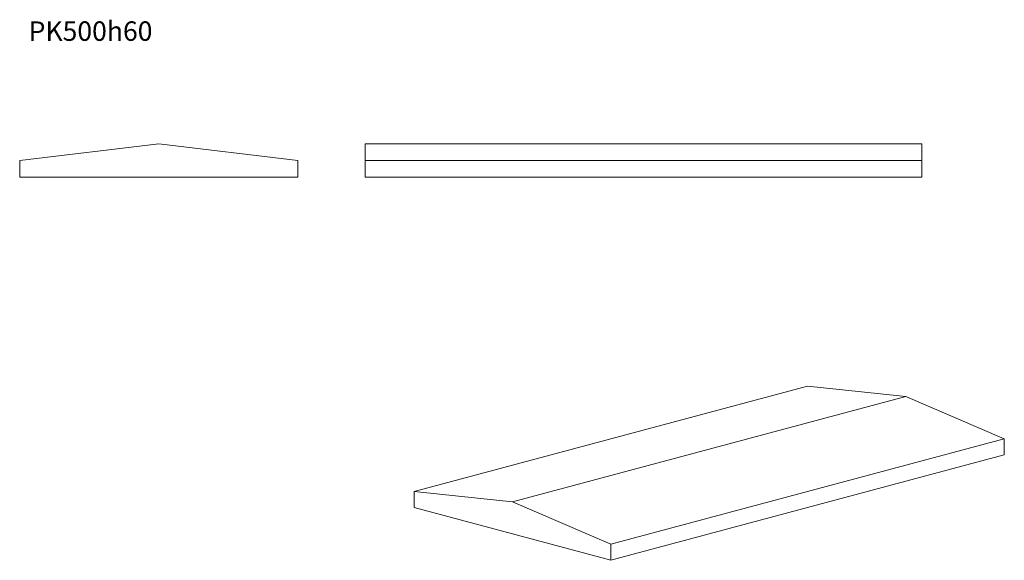
# Model space of a CAD drawing. Units: millimetres. Extents: x 170 to 1940, y 356 to 1328.
import ezdxf

# ---------------------------------------------------------------- set-up
doc = ezdxf.new("R2010")
doc.units = ezdxf.units.MM
doc.header["$LTSCALE"] = 5
doc.styles.add('SLDTEXTSTYLE0', font='TXT', dxfattribs={"width": 0.663})

msp = doc.modelspace()

# ---------------------------------------------------------------- linework, layer by layer
at = {"color": 7, "linetype": 'Continuous', "lineweight": 15}
for p, q in [((419.9, 1105.1), (169.9, 1075.1)), ((669.9, 1075.1), (419.9, 1105.1)), ((1791.1, 1105.1), (791.1, 1105.1)), ((791.1, 1105.1), (791.1, 1075.1)), ((1791.1, 1105.1), (1791.1, 1075.1)), ((169.9, 1075.1), (169.9, 1045.1)), ((669.9, 1045.1), (669.9, 1075.1)), ((1791.1, 1075.1), (791.1, 1075.1)), ((791.1, 1075.1), (791.1, 1045.1)), ((1791.1, 1075.1), (1791.1, 1045.1)), ((169.9, 1045.1), (669.9, 1045.1)), ((1791.1, 1045.1), (791.1, 1045.1)), ((878.9, 479.7), (1586, 669.2)), ((1762.8, 650.7), (1586, 669.2)), ((1055.6, 461.3), (1762.8, 650.7)), ((1939.5, 574.4), (1762.8, 650.7)), ((1232.4, 385), (1939.5, 574.4)), ((1939.5, 545.5), (1939.5, 574.4)), ((1232.4, 356.1), (1939.5, 545.5)), ((878.9, 479.7), (878.9, 450.8)), ((1055.6, 461.3), (878.9, 479.7)), ((1232.4, 385), (1055.6, 461.3)), ((878.9, 450.8), (1232.4, 356.1)), ((1232.4, 356.1), (1232.4, 385))]:
    msp.add_line(p, q, dxfattribs=at)

# ---------------------------------------------------------------- texts
at = {"color": 7, "linetype": 'Continuous', "lineweight": 0, "insert": (186, 1325.2), "char_height": 35, "attachment_point": 1, "style": 'SLDTEXTSTYLE0'}
msp.add_mtext('PK500h60', dxfattribs=at)

doc.saveas('drawing.dxf')
